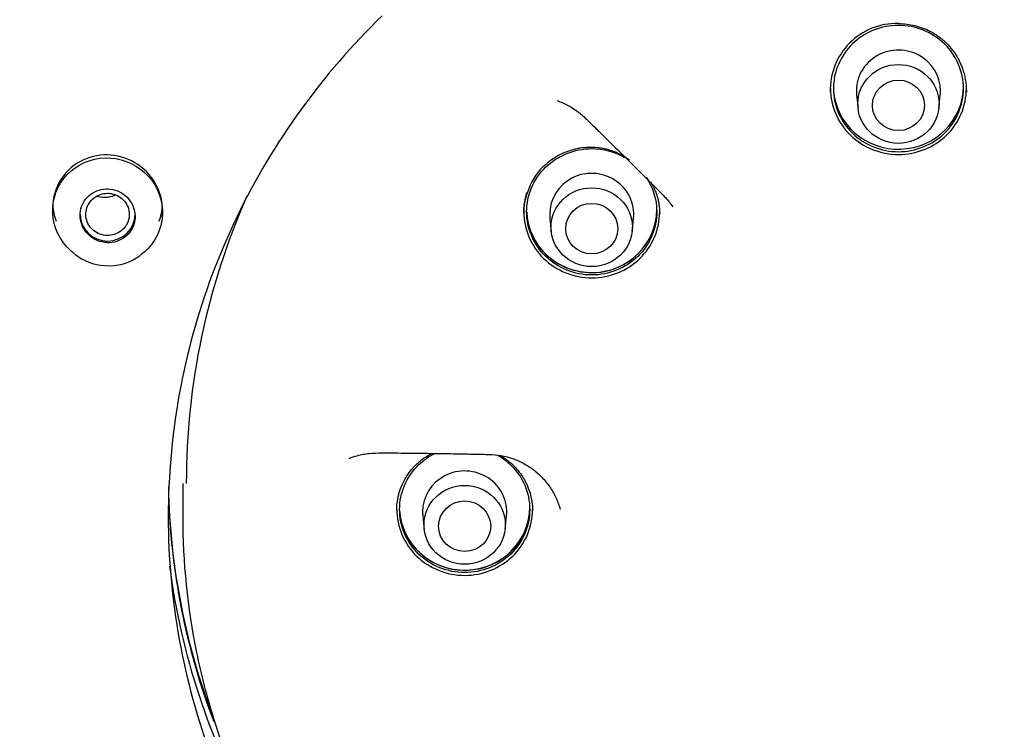
# Model space of a CAD drawing. Units: millimetres. Extents: x -18 to 300, y -18 to 572.
# Drawn here: x 106 to 140, y 498 to 523 of the extents above; entities that cross this region are included whole.
import ezdxf

# ---------------------------------------------------------------- set-up
doc = ezdxf.new("R2010")
doc.units = ezdxf.units.MM
for name, color, linetype in [('$DDT_AUDIT_GENERATED_(1FE)', 7, 'Continuous'), ('$DDT_AUDIT_GENERATED_(22C)', 7, 'Continuous'), ('$DDT_AUDIT_GENERATED_(55C)', 7, 'Continuous'), ('$DDT_AUDIT_GENERATED_(57A)', 7, 'Continuous'), ('$DDT_AUDIT_GENERATED_(73)', 7, 'Continuous'), ('$DDT_AUDIT_GENERATED_(B4)', 7, 'Continuous'), ('$DDT_AUDIT_GENERATED_(F9)', 7, 'Continuous'), ('A4241720_BODEN_B', 7, 'Continuous'), ('Default', 7, 'Continuous')]:
    doc.layers.add(name, color=color, linetype=linetype)

# ---------------------------------------------------------------- blocks, each defined once
blk = doc.blocks.new('SE1')
at = {"layer": '$DDT_AUDIT_GENERATED_(1FE)', "color": 7, "linetype": 'Continuous'}
for centre, major_axis in [((136.631, 507.043), (59.955, 0)), ((136.631, 506.783), (56.52, 0))]:
    blk.add_ellipse(centre, major_axis=major_axis, ratio=0.970296, dxfattribs=at)
blk.add_ellipse((136.631, 507.082), major_axis=(-56.455, 0), ratio=0.970296, start_param=0, end_param=3.353368, dxfattribs=at)
at = {"layer": '$DDT_AUDIT_GENERATED_(22C)', "color": 7, "linetype": 'Continuous'}
for centre, major_axis, start_param, end_param in [((136.631, 507.154), (25.25, 0), 3.160936, 3.498457), ((136.631, 507.081), (-25.25, 0), 0.023552, 0.35505)]:
    blk.add_ellipse(centre, major_axis=major_axis, ratio=0.970296, start_param=start_param, end_param=end_param, dxfattribs=at)
at = {"layer": '$DDT_AUDIT_GENERATED_(55C)', "color": 7, "linetype": 'Continuous'}
for centre, major_axis, start_param, end_param in [((136.631, 520.535), (-2.25, 0), 0.072899, 3.141593), ((126.025, 516.272), (-2.25, 0), 0.040492, 3.141593), ((126.025, 516.286), (2.268, 0), 3.521011, 5.45236), ((121.631, 505.981), (-2.25, 0), 0.050501, 3.141593), ((121.631, 505.995), (2.268, 0), 3.468419, 6.062583)]:
    blk.add_ellipse(centre, major_axis=major_axis, ratio=0.970296, start_param=start_param, end_param=end_param, dxfattribs=at)
for points, knots in [([(136.631, 522.634), (137.226, 522.634), (137.808, 522.397), (138.639, 521.589), (138.882, 521.024), (138.881, 519.871), (138.636, 519.306), (137.806, 518.501), (137.218, 518.265), (136.043, 518.265), (135.459, 518.498), (134.62, 519.314), (134.381, 519.881), (134.382, 521.021), (134.625, 521.591), (135.455, 522.397), (136.037, 522.634), (136.631, 522.634)], [0, 0, 0, 0, 0.125, 0.125, 0.25, 0.25, 0.375, 0.375, 0.5, 0.5, 0.625, 0.625, 0.75, 0.75, 0.875, 0.875, 1, 1, 1, 1]), ([(126.026, 514.003), (125.431, 514.003), (124.85, 514.239), (124.019, 515.045), (123.775, 515.616), (123.774, 516.755), (124.012, 517.322), (124.851, 518.138), (125.435, 518.371), (126.419, 518.371), (126.816, 518.264), (127.16, 518.07)], [0, 0, 0, 0, 0.125, 0.125, 0.25, 0.25, 0.375, 0.375, 0.5, 0.5, 0.5844172, 0.5844172, 0.5844172, 0.5844172]), ([(127.903, 517.386), (128.14, 517.034), (128.274, 516.615), (128.276, 515.614), (128.037, 515.052), (127.198, 514.235), (126.62, 514.003), (126.026, 514.003)], [0.6577511, 0.6577511, 0.6577511, 0.6577511, 0.75, 0.75, 0.875, 0.875, 1, 1, 1, 1]), ([(121.632, 503.712), (121.037, 503.712), (120.456, 503.949), (119.625, 504.755), (119.382, 505.325), (119.381, 506.464), (119.619, 507.031), (120.207, 507.602), (120.401, 507.737), (120.612, 507.84)], [0, 0, 0, 0, 0.125, 0.125, 0.25, 0.25, 0.375, 0.375, 0.4250227, 0.4250227, 0.4250227, 0.4250227]), ([(122.775, 507.773), (122.937, 507.68), (123.087, 507.569), (123.636, 507.038), (123.881, 506.473), (123.882, 505.319), (123.639, 504.755), (122.809, 503.949), (122.226, 503.712), (121.632, 503.712)], [0.5850225, 0.5850225, 0.5850225, 0.5850225, 0.625, 0.625, 0.75, 0.75, 0.875, 0.875, 1, 1, 1, 1])]:
    blk.add_open_spline(points, degree=3, knots=knots, dxfattribs=at)
at = {"layer": '$DDT_AUDIT_GENERATED_(57A)', "color": 7, "linetype": 'Continuous'}
for p, q in [((135.185, 520.221), (135.234, 519.773)), ((138.029, 519.773), (138.077, 520.221)), ((124.579, 515.958), (124.627, 515.511)), ((127.422, 515.511), (127.471, 515.958)), ((120.185, 505.667), (120.234, 505.219)), ((123.029, 505.219), (123.077, 505.667))]:
    blk.add_line(p, q, dxfattribs=at)
for centre, major_axis, start_param, end_param in [((136.631, 520.369), (1.454, 0), 0, 3.246813), ((136.631, 520.369), (1.454, 0), 6.177965, 6.283185), ((126.025, 516.106), (-1.454, 0), 3.036373, 6.283185), ((126.025, 516.106), (-1.454, 0), 0, 0.10522), ((121.631, 505.815), (-1.454, 0), 3.036373, 6.283185), ((121.631, 505.815), (-1.454, 0), 0, 0.10522)]:
    blk.add_ellipse(centre, major_axis=major_axis, ratio=0.970296, start_param=start_param, end_param=end_param, dxfattribs=at)
for centre, major_axis in [((136.631, 519.917), (-1.405, 0)), ((136.631, 519.869), (0.9, 0)), ((126.025, 515.654), (1.405, 0)), ((126.025, 515.607), (-0.9, 0)), ((121.631, 505.362), (-1.405, 0)), ((121.631, 505.315), (-0.9, 0))]:
    blk.add_ellipse(centre, major_axis=major_axis, ratio=0.970296, dxfattribs=at)
at = {"layer": '$DDT_AUDIT_GENERATED_(73)', "color": 7, "linetype": 'Continuous'}
for points, knots in [([(201.721, 508.363), (201.68, 510.03), (201.598, 512.769), (201.107, 517.154), (200.389, 521.179), (199.461, 524.964), (198.37, 528.472), (197.151, 531.709), (195.845, 534.678), (194.216, 537.928), (192.164, 541.464), (189.568, 545.261), (186.73, 548.829), (183.672, 552.154), (180.416, 555.228), (176.977, 558.051), (173.363, 560.624), (169.581, 562.948), (165.645, 565.015), (161.573, 566.814), (157.385, 568.339), (153.099, 569.58), (148.737, 570.534), (144.318, 571.195), (139.864, 571.56), (135.394, 571.626), (130.93, 571.395), (126.492, 570.865), (122.102, 570.042), (117.78, 568.928), (113.546, 567.529), (109.419, 565.851), (105.428, 563.907), (101.604, 561.714), (98.054, 559.35), (94.781, 556.852), (91.777, 554.25), (89.352, 551.872), (87.419, 549.783), (85.858, 547.967), (84.257, 545.952), (82.651, 543.744), (81.063, 541.342), (79.519, 538.755), (78.006, 535.905), (76.557, 532.783), (75.209, 529.384), (74.008, 525.706), (72.991, 521.743), (72.207, 517.535), (71.674, 512.957), (71.586, 510.1), (71.542, 508.363)], [0, 0, 0, 0, 0.022881, 0.044646, 0.065299, 0.084845, 0.103288, 0.120631, 0.136876, 0.152024, 0.175203, 0.19813, 0.220807, 0.243236, 0.265417, 0.287359, 0.309233, 0.331106, 0.352978, 0.374848, 0.396716, 0.418583, 0.440449, 0.462314, 0.484177, 0.506041, 0.527905, 0.549769, 0.571634, 0.593501, 0.615369, 0.63724, 0.65911, 0.680838, 0.702341, 0.722207, 0.741876, 0.761348, 0.772732, 0.784299, 0.797074, 0.811166, 0.825122, 0.840168, 0.856306, 0.873536, 0.891861, 0.911281, 0.931801, 0.953424, 0.976155, 1, 1, 1, 1]), ([(196.831, 507.247), (196.831, 511.103), (196.441, 514.896), (195.295, 520.498), (194.818, 522.35), (193.672, 526.021), (193, 527.844), (190.734, 533.148), (188.885, 536.501), (184.517, 542.846), (181.975, 545.85), (176.421, 551.238), (173.391, 553.657), (168.457, 556.861), (166.747, 557.856), (163.272, 559.659), (159.723, 561.287), (156.029, 562.572), (152.261, 563.682), (150.33, 564.152), (144.503, 565.276), (140.598, 565.646), (132.746, 565.651), (128.759, 565.274), (121.039, 563.789), (117.286, 562.689), (111.82, 560.498), (110.016, 559.671), (106.528, 557.863), (104.841, 556.882), (99.947, 553.711), (96.906, 551.297), (91.284, 545.85), (88.786, 542.897), (85.514, 538.157), (84.502, 536.524), (82.637, 533.149), (81.782, 531.399), (79.513, 526.092), (78.373, 522.449), (76.83, 514.963), (76.431, 511.103), (76.431, 507.247)], [0, 0, 0, 0, 0.0625, 0.0625, 0.09375, 0.09375, 0.125, 0.125, 0.1875, 0.1875, 0.25, 0.25, 0.3125, 0.3125, 0.34375, 0.34375, 0.375, 0.40625, 0.40625, 0.4375, 0.4375, 0.5, 0.5, 0.5625, 0.5625, 0.625, 0.625, 0.65625, 0.65625, 0.6875, 0.6875, 0.75, 0.75, 0.8125, 0.8125, 0.84375, 0.84375, 0.875, 0.875, 0.9375, 0.9375, 1, 1, 1, 1]), ([(71.541, 508.35), (71.541, 507.657), (71.543, 506.525), (71.607, 504.754), (71.698, 503.226), (71.799, 501.956), (71.892, 501), (71.968, 500.298), (72.035, 499.727), (72.106, 499.151), (72.218, 498.316), (72.383, 497.2), (72.615, 495.824), (72.884, 494.408), (73.26, 492.635), (73.785, 490.479), (74.525, 487.891), (75.423, 485.188), (76.305, 482.895), (77.044, 481.161), (77.517, 480.115), (77.901, 479.299), (78.269, 478.543), (78.764, 477.56), (79.463, 476.242), (80.398, 474.593), (81.358, 473.023), (82.288, 471.596), (83.117, 470.386), (83.915, 469.278), (84.584, 468.386), (85.156, 467.646), (85.743, 466.907), (86.466, 466.023), (87.234, 465.117), (88.014, 464.229), (88.768, 463.396), (89.578, 462.527), (90.445, 461.626), (91.366, 460.697), (92.281, 459.802), (93.088, 459.036), (93.711, 458.455), (94.202, 458.003), (94.681, 457.568), (95.236, 457.07), (95.889, 456.492), (96.853, 455.652), (98.107, 454.584), (99.625, 453.322), (101.158, 452.073), (102.681, 450.849), (104.118, 449.7), (105.317, 448.742), (106.25, 447.993), (107.014, 447.378), (107.824, 446.721), (108.782, 445.935), (109.82, 445.069), (110.851, 444.19), (111.758, 443.396), (112.535, 442.698), (113.155, 442.127), (113.728, 441.588), (114.383, 440.955), (115.242, 440.095), (116.315, 438.959), (117.549, 437.535), (118.791, 435.916), (119.887, 434.233), (120.79, 432.566), (121.491, 430.972), (122.01, 429.473), (122.437, 427.911), (122.79, 426.116), (123.037, 423.954), (123.126, 421.56), (123.049, 418.964), (122.815, 416.233), (122.462, 413.462), (122.04, 410.719), (121.587, 408.009), (121.01, 404.619), (120.346, 400.547), (119.693, 395.687), (119.241, 390.917), (118.987, 386.152), (118.918, 381.377), (119.031, 376.315), (119.322, 371.047), (119.76, 365.725), (120.259, 360.887), (120.757, 356.614), (121.216, 352.954), (121.669, 349.527), (122.125, 346.205), (122.601, 342.826), (122.902, 340.743), (123.077, 339.532)], [0, 0, 0, 0, 0.010175, 0.019754, 0.028205, 0.03518, 0.040455, 0.043853, 0.046661, 0.049798, 0.053271, 0.060331, 0.068123, 0.075938, 0.083739, 0.09758, 0.111991, 0.127455, 0.143796, 0.151822, 0.158023, 0.1624, 0.16643, 0.171638, 0.180227, 0.190592, 0.20232, 0.209992, 0.21813, 0.226015, 0.232027, 0.23613, 0.2411, 0.247248, 0.254555, 0.260246, 0.266289, 0.27267, 0.279381, 0.286411, 0.293705, 0.299964, 0.304291, 0.307386, 0.310693, 0.314691, 0.319368, 0.324709, 0.335239, 0.345831, 0.356413, 0.366963, 0.37717, 0.385898, 0.391536, 0.396329, 0.4016, 0.408253, 0.416199, 0.423274, 0.429952, 0.4355, 0.439977, 0.443432, 0.44807, 0.454586, 0.463064, 0.473322, 0.485021, 0.495964, 0.505612, 0.515435, 0.523864, 0.530985, 0.541379, 0.552951, 0.565323, 0.579107, 0.59387, 0.6086, 0.623243, 0.637748, 0.652064, 0.677657, 0.703046, 0.729617, 0.753333, 0.778359, 0.804926, 0.833144, 0.861518, 0.889102, 0.909814, 0.929319, 0.947273, 0.964219, 0.982458, 1, 1, 1, 1])]:
    blk.add_open_spline(points, degree=3, knots=knots, dxfattribs=at)
at = {"layer": '$DDT_AUDIT_GENERATED_(B4)', "color": 7, "linetype": 'Continuous'}
for p, q in [((113.76, 516.022), (113.652, 515.795)), ((113.652, 515.795), (113.303, 515.016)), ((113.303, 515.016), (112.982, 514.225)), ((112.982, 514.225), (112.893, 513.991))]:
    blk.add_line(p, q, dxfattribs=at)
for centre, radius, start, end in [((135.866, 505.332), 24.554, 134.1037, 154.1929), ((135.234, 505.634), 23.852, 159.4892, 179.9852), ((135.228, 505.646), 23.847, 180.0137, 200.5131)]:
    blk.add_arc(centre, radius, start, end, dxfattribs=at)
for centre, major_axis, ratio, start_param, end_param in [((136.631, 507.081), (55.95, 0), 0.970296, 0, 3.211658), ((109.285, 516.292), (1.728, -0.814), 0.969301, 0.294793, 3.450577), ((109.285, 516.51), (-1.9, 0), 0.970296, 0.046725, 0.35853), ((109.285, 516.51), (-1.9, 0), 0.970296, 2.783063, 3.08315), ((136.631, 506.984), (25.397, 0), 0.970296, 3.265665, 3.637918)]:
    blk.add_ellipse(centre, major_axis=major_axis, ratio=ratio, start_param=start_param, end_param=end_param, dxfattribs=at)
blk.add_open_spline([(124.936, 559.918), (128.55, 560.667), (132.179, 561.058), (137.645, 561.135), (139.47, 561.075), (143.129, 560.778), (144.967, 560.54), (150.376, 559.575), (153.877, 558.597), (160.671, 555.98), (163.98, 554.321), (170.105, 550.469), (172.958, 548.265), (176.915, 544.536), (178.179, 543.222), (180.541, 540.509), (181.648, 539.104), (184.75, 534.74), (186.537, 531.615), (189.451, 525.056), (190.557, 521.684), (192.086, 514.76), (192.506, 511.17), (192.611, 504.073), (192.308, 500.552), (191.317, 495.309), (190.893, 493.558), (189.877, 490.132), (189.286, 488.455), (187.268, 483.525), (185.598, 480.375), (181.588, 474.358), (179.304, 471.581), (175.498, 467.775), (174.164, 466.566), (171.363, 464.267), (169.889, 463.174), (165.359, 460.145), (162.171, 458.434), (155.463, 455.622), (151.915, 454.521), (144.776, 453.036), (141.155, 452.633), (135.644, 452.551), (133.791, 452.613), (130.14, 452.911), (128.332, 453.145), (122.957, 454.104), (119.422, 455.085), (112.573, 457.723), (109.333, 459.346), (103.208, 463.186), (100.295, 465.432), (95.045, 470.377), (92.691, 473.076), (89.57, 477.463), (88.593, 478.991), (86.811, 482.113), (86.005, 483.706), (83.837, 488.577), (82.721, 491.947), (81.172, 498.942), (80.761, 502.477), (80.677, 507.779), (80.738, 509.549), (81.04, 513.096), (81.284, 514.88), (82.277, 520.138), (83.283, 523.537), (85.973, 530.126), (87.678, 533.339), (91.644, 539.288), (93.911, 542.055), (97.744, 545.892), (99.099, 547.122), (101.897, 549.42), (103.346, 550.497), (107.843, 553.512), (111.048, 555.242), (117.823, 558.085), (121.323, 559.17), (124.936, 559.918)], degree=3, knots=[0, 0, 0, 0, 0.03125, 0.03125, 0.046875, 0.046875, 0.0625, 0.0625, 0.09375, 0.09375, 0.125, 0.125, 0.15625, 0.15625, 0.171875, 0.171875, 0.1875, 0.1875, 0.21875, 0.21875, 0.25, 0.25, 0.28125, 0.28125, 0.3125, 0.3125, 0.328125, 0.328125, 0.34375, 0.34375, 0.375, 0.375, 0.40625, 0.40625, 0.421875, 0.421875, 0.4375, 0.4375, 0.46875, 0.46875, 0.5, 0.5, 0.53125, 0.53125, 0.546875, 0.546875, 0.5625, 0.5625, 0.59375, 0.59375, 0.625, 0.625, 0.65625, 0.65625, 0.6875, 0.6875, 0.703125, 0.703125, 0.71875, 0.71875, 0.75, 0.75, 0.78125, 0.78125, 0.796875, 0.796875, 0.8125, 0.8125, 0.84375, 0.84375, 0.875, 0.875, 0.90625, 0.90625, 0.921875, 0.921875, 0.9375, 0.9375, 0.96875, 0.96875, 1, 1, 1, 1], dxfattribs=at)
at = {"layer": '$DDT_AUDIT_GENERATED_(F9)', "color": 7, "linetype": 'Continuous'}
for p, q in [((107.385, 516.337), (107.385, 516.226)), ((111.185, 516.166), (111.185, 516.248))]:
    blk.add_line(p, q, dxfattribs=at)
for centre, radius, start, end in [((109.274, 516.09), 1.766, 230.5023, 267.0351), ((109.33, 516.112), 1.792, 265.2759, 307.5362)]:
    blk.add_arc(centre, radius, start, end, dxfattribs=at)
blk.add_ellipse((109.285, 516.098), major_axis=(0.95, 0), ratio=0.970296, start_param=3.141593, end_param=6.283185, dxfattribs=at)
for points, knots in [([(108.14, 514.733), (108.093, 514.768), (108.048, 514.805), (107.639, 515.176), (107.41, 515.654), (107.363, 516.622), (107.542, 517.111), (108.218, 517.825), (108.701, 518.037), (109.691, 518.066), (110.196, 517.88), (110.928, 517.218), (111.158, 516.744), (111.206, 515.765), (111.024, 515.278), (110.613, 514.843), (110.529, 514.769), (110.439, 514.704)], [0.1103533, 0.1103533, 0.1103533, 0.1103533, 0.125, 0.125, 0.25, 0.25, 0.375, 0.375, 0.5, 0.5, 0.625, 0.625, 0.75, 0.75, 0.875, 0.875, 0.9035825, 0.9035825, 0.9035825, 0.9035825]), ([(109.285, 515.119), (109.391, 515.116), (109.499, 515.132), (109.599, 515.164), (109.7, 515.196), (109.796, 515.246), (109.879, 515.309), (109.962, 515.373), (110.035, 515.451), (110.091, 515.538), (110.147, 515.625), (110.188, 515.723), (110.211, 515.824), (110.235, 515.924), (110.24, 516.031), (110.228, 516.134), (110.216, 516.237), (110.186, 516.34), (110.14, 516.434), (110.094, 516.529), (110.031, 516.618), (109.956, 516.693), (109.881, 516.768), (109.791, 516.832), (109.695, 516.88), (109.599, 516.927), (109.493, 516.959), (109.387, 516.973), (109.281, 516.987), (109.171, 516.983), (109.067, 516.961), (108.963, 516.939), (108.862, 516.9), (108.772, 516.845), (108.682, 516.791), (108.601, 516.721), (108.535, 516.64), (108.47, 516.559), (108.418, 516.467), (108.385, 516.369), (108.351, 516.271), (108.334, 516.167), (108.335, 516.063), (108.336, 515.959), (108.355, 515.854), (108.39, 515.756), (108.426, 515.657), (108.48, 515.563), (108.546, 515.481), (108.613, 515.398), (108.695, 515.326), (108.786, 515.269), (108.877, 515.212), (108.978, 515.169), (109.083, 515.145), (109.149, 515.129), (109.217, 515.12), (109.285, 515.119)], [0, 0, 0, 0, 0.053815, 0.053815, 0.053815, 0.107645, 0.107645, 0.107645, 0.161264, 0.161264, 0.161264, 0.214632, 0.214632, 0.214632, 0.267898, 0.267898, 0.267898, 0.321252, 0.321252, 0.321252, 0.374847, 0.374847, 0.374847, 0.42873, 0.42873, 0.42873, 0.482828, 0.482828, 0.482828, 0.536969, 0.536969, 0.536969, 0.59096, 0.59096, 0.59096, 0.644675, 0.644675, 0.644675, 0.698108, 0.698108, 0.698108, 0.751382, 0.751382, 0.751382, 0.804685, 0.804685, 0.804685, 0.858194, 0.858194, 0.858194, 0.911994, 0.911994, 0.911994, 0.966043, 0.966043, 0.966043, 1, 1, 1, 1]), ([(109.285, 516.828), (109.2, 516.828), (109.115, 516.814), (109.036, 516.788), (108.956, 516.761), (108.881, 516.72), (108.815, 516.67), (108.749, 516.619), (108.691, 516.556), (108.647, 516.487), (108.602, 516.418), (108.569, 516.341), (108.55, 516.261), (108.532, 516.182), (108.527, 516.098), (108.536, 516.017), (108.546, 515.936), (108.57, 515.855), (108.606, 515.782), (108.643, 515.709), (108.693, 515.64), (108.752, 515.583), (108.812, 515.525), (108.883, 515.476), (108.959, 515.441), (109.035, 515.406), (109.118, 515.383), (109.202, 515.374), (109.286, 515.365), (109.372, 515.37), (109.454, 515.389), (109.536, 515.407), (109.616, 515.44), (109.687, 515.484), (109.758, 515.528), (109.822, 515.584), (109.874, 515.648), (109.926, 515.712), (109.967, 515.785), (109.994, 515.863), (110.022, 515.94), (110.036, 516.023), (110.035, 516.104), (110.034, 516.186), (110.019, 516.269), (109.991, 516.345), (109.962, 516.422), (109.919, 516.496), (109.866, 516.559), (109.813, 516.622), (109.748, 516.678), (109.676, 516.72), (109.605, 516.763), (109.525, 516.794), (109.442, 516.812), (109.391, 516.823), (109.337, 516.828), (109.285, 516.828)], [0, 0, 0, 0, 0.053657, 0.053657, 0.053657, 0.107328, 0.107328, 0.107328, 0.161034, 0.161034, 0.161034, 0.21468, 0.21468, 0.21468, 0.268299, 0.268299, 0.268299, 0.32193, 0.32193, 0.32193, 0.375616, 0.375616, 0.375616, 0.429397, 0.429397, 0.429397, 0.483203, 0.483203, 0.483203, 0.536948, 0.536948, 0.536948, 0.590639, 0.590639, 0.590639, 0.64429, 0.64429, 0.64429, 0.697926, 0.697926, 0.697926, 0.751585, 0.751585, 0.751585, 0.805316, 0.805316, 0.805316, 0.85909, 0.85909, 0.85909, 0.912817, 0.912817, 0.912817, 0.966516, 0.966516, 0.966516, 1, 1, 1, 1]), ([(109.553, 516.759), (109.516, 516.743), (109.478, 516.729), (109.439, 516.718), (109.342, 516.69), (109.239, 516.678), (109.138, 516.682), (109.065, 516.686), (108.991, 516.698), (108.921, 516.718)], [0.4081841, 0.4081841, 0.4081841, 0.4081841, 0.4296862, 0.4296862, 0.4296862, 0.4833417, 0.4833417, 0.4833417, 0.5220985, 0.5220985, 0.5220985, 0.5220985])]:
    blk.add_open_spline(points, degree=3, knots=knots, dxfattribs=at)
at = {"layer": 'A4241720_BODEN_B', "color": 7, "linetype": 'Continuous'}
blk.add_line((111.881, 506.791), (111.881, 505.644), dxfattribs=at)
for centre, radius, start, end in [((136.569, 520.401), 2.296, 88.4393, 181.8556), ((125.785, 516.265), 2.07, 133.8544, 163.2726), ((125.573, 516.176), 1.898, 158.864, 180.9699)]:
    blk.add_arc(centre, radius, start, end, dxfattribs=at)
blk.add_ellipse((136.631, 506.791), major_axis=(0, 24.626), ratio=1, start_param=1.155602, end_param=1.570796, dxfattribs=at)
for points, knots in [([(136.631, 522.696), (136.727, 522.696), (136.92, 522.684), (137.205, 522.632), (137.48, 522.547), (137.678, 522.458), (137.804, 522.389), (137.887, 522.341), (137.987, 522.276), (138.102, 522.19), (138.268, 522.051), (138.435, 521.875), (138.562, 521.701), (138.627, 521.6), (138.676, 521.518), (138.721, 521.432), (138.763, 521.345), (138.802, 521.256), (138.828, 521.188), (138.865, 521.08), (138.903, 520.956), (138.944, 520.767), (138.971, 520.575), (138.98, 520.428), (138.981, 520.345), (138.981, 520.327)], [0, 0, 0, 0, 0.0388982, 0.0777965, 0.1166947, 0.1555929, 0.1653175, 0.1750421, 0.1944912, 0.2139403, 0.2333894, 0.2820122, 0.3111859, 0.3209104, 0.330635, 0.3500841, 0.3598087, 0.3695332, 0.3889824, 0.3889824, 0.4150035, 0.4410246, 0.4670457, 0.4930668, 0.5005166, 0.5005166, 0.5005166, 0.5005166]), ([(134.281, 520.45), (134.281, 520.449), (134.281, 520.448), (134.282, 519.846), (134.538, 519.255), (135.405, 518.414), (136.019, 518.168), (137.246, 518.168), (137.855, 518.411), (138.732, 519.263), (138.981, 519.854), (138.981, 520.448)], [0.2497929, 0.2497929, 0.2497929, 0.2497929, 0.25, 0.25, 0.375, 0.375, 0.5, 0.5, 0.625, 0.625, 0.7498038, 0.7498038, 0.7498038, 0.7498038]), ([(124.827, 520.032), (124.893, 520.009), (125.025, 519.959), (125.276, 519.838), (125.505, 519.686), (125.721, 519.504), (125.932, 519.306), (126.145, 519.096), (126.359, 518.887), (126.679, 518.573), (127.157, 518.102), (127.633, 517.628), (127.95, 517.312), (128.107, 517.154), (128.265, 516.993), (128.424, 516.836), (128.574, 516.68), (128.709, 516.524), (128.789, 516.416), (128.825, 516.363)], [0.25, 0.25, 0.25, 0.25, 0.2678571, 0.2857143, 0.3214286, 0.3392857, 0.3571429, 0.3928571, 0.4107143, 0.4285714, 0.5, 0.5714286, 0.5892857, 0.6071429, 0.625, 0.6428571, 0.6607143, 0.6785714, 0.6951664, 0.6951664, 0.6951664, 0.6951664]), ([(124.363, 517.765), (124.431, 517.831), (124.576, 517.955), (124.815, 518.114), (125.071, 518.242), (125.275, 518.314), (125.414, 518.352), (125.507, 518.374), (125.671, 518.406), (125.912, 518.429), (126.155, 518.422), (126.346, 518.399), (126.488, 518.372), (126.627, 518.335), (126.765, 518.29), (126.899, 518.236), (126.986, 518.194), (127.087, 518.142), (127.191, 518.082), (127.289, 518.016), (127.333, 517.983)], [0, 0, 0, 0, 0.0388982, 0.0777965, 0.1166947, 0.1555929, 0.1653175, 0.1750421, 0.1944912, 0.2333894, 0.2722876, 0.2917368, 0.3111859, 0.330635, 0.3500841, 0.3695332, 0.3889824, 0.3889824, 0.4150035, 0.4372834, 0.4372834, 0.4372834, 0.4372834]), ([(128.06, 517.211), (128.076, 517.186), (128.122, 517.111), (128.189, 516.982), (128.234, 516.875), (128.281, 516.746), (128.315, 516.631), (128.347, 516.472), (128.365, 516.34), (128.372, 516.236), (128.375, 516.159), (128.375, 516.134), (128.375, 516.119)], [0.5842403, 0.5842403, 0.5842403, 0.5842403, 0.5971512, 0.6231723, 0.6491934, 0.6491934, 0.6842741, 0.7018144, 0.7193547, 0.7412802, 0.7456652, 0.7520292, 0.7520292, 0.7520292, 0.7520292]), ([(123.675, 516.144), (123.675, 516.18), (123.677, 516.265), (123.687, 516.396), (123.714, 516.582), (123.752, 516.741), (123.788, 516.852), (123.796, 516.872)], [0.7515094, 0.7515094, 0.7515094, 0.7515094, 0.7665975, 0.7860477, 0.8054979, 0.8443983, 0.8534231, 0.8534231, 0.8534231, 0.8534231]), ([(123.675, 516.186), (123.675, 515.592), (123.925, 515.001), (124.8, 514.15), (125.404, 513.906), (126.025, 513.906)], [0.7501989, 0.7501989, 0.7501989, 0.7501989, 0.875, 0.875, 1, 1, 1, 1]), ([(126.025, 513.906), (126.646, 513.905), (127.249, 514.148), (128.126, 515), (128.374, 515.59), (128.375, 516.184)], [0, 0, 0, 0, 0.125, 0.125, 0.2497659, 0.2497659, 0.2497659, 0.2497659]), ([(117.641, 507.659), (117.732, 507.697), (117.89, 507.751), (118.122, 507.805), (118.4, 507.845), (118.688, 507.853), (118.986, 507.851), (119.287, 507.848), (119.813, 507.843), (120.563, 507.835), (121.238, 507.823), (121.688, 507.815), (121.912, 507.81), (122.139, 507.805), (122.439, 507.8), (122.795, 507.782), (123.136, 507.711), (123.399, 507.619), (123.591, 507.533), (123.776, 507.431), (124.01, 507.277), (124.275, 507.053), (124.549, 506.732), (124.763, 506.379), (124.881, 506.092), (124.93, 505.928), (124.939, 505.895)], [0.260491, 0.260491, 0.260491, 0.260491, 0.2857143, 0.3035714, 0.3214286, 0.3571429, 0.375, 0.3928571, 0.4285714, 0.5, 0.5714286, 0.5892857, 0.6071429, 0.625, 0.6428571, 0.6785714, 0.7142857, 0.7321429, 0.75, 0.7678571, 0.7857143, 0.8214286, 0.8571429, 0.8928571, 0.9285714, 0.9375, 0.9375, 0.9375, 0.9375]), ([(119.281, 505.861), (119.281, 506.001), (119.299, 506.188), (119.361, 506.463), (119.413, 506.619), (119.485, 506.791), (119.537, 506.896), (119.596, 506.998), (119.67, 507.118), (119.768, 507.251), (119.893, 507.391), (119.993, 507.489), (120.135, 507.612), (120.311, 507.736), (120.457, 507.814), (120.522, 507.845)], [0, 0, 0, 0, 0.0582929, 0.0777239, 0.1165859, 0.1263014, 0.1554478, 0.1651633, 0.1748788, 0.2137408, 0.2331717, 0.2526027, 0.2720337, 0.3108956, 0.3410314, 0.3410314, 0.3410314, 0.3410314]), ([(122.844, 507.767), (122.865, 507.756), (122.921, 507.724), (123.012, 507.667), (123.115, 507.594), (123.213, 507.514), (123.308, 507.428), (123.375, 507.359), (123.432, 507.296), (123.515, 507.198), (123.609, 507.069), (123.696, 506.924), (123.775, 506.774), (123.857, 506.578), (123.952, 506.254), (123.981, 506), (123.981, 505.831)], [0.6744579, 0.6744579, 0.6744579, 0.6744579, 0.6840711, 0.7016227, 0.7191743, 0.7367259, 0.7542775, 0.7718291, 0.776217, 0.7893807, 0.824484, 0.8420356, 0.8595872, 0.8946904, 0.9297936, 0.9999984, 0.9999984, 0.9999984, 0.9999984]), ([(111.881, 505.644), (111.881, 504.077), (112.121, 501.708), (112.914, 498.651), (113.998, 495.708), (115.54, 492.906), (117.478, 490.376), (118.559, 489.219), (120.276, 487.553), (122.177, 486.039), (124.972, 484.419), (127.16, 483.417), (129.453, 482.623), (132.587, 481.863), (135.018, 481.63), (136.631, 481.63), (136.631, 481.63), (136.631, 481.63), (136.631, 481.63)], [0.7498086, 0.7498086, 0.7498086, 0.7498086, 0.7810462, 0.7966667, 0.8122872, 0.8435283, 0.8591488, 0.8747693, 0.8747693, 0.9060767, 0.9217304, 0.9373841, 0.9530378, 0.9686915, 0.9999989, 0.9999989, 0.9999989, 1, 1, 1, 1]), ([(119.281, 505.898), (119.281, 505.898), (119.281, 505.897), (119.282, 505.301), (119.536, 504.705), (120.403, 503.863), (121.01, 503.615), (121.631, 503.615)], [0.7498095, 0.7498095, 0.7498095, 0.7498095, 0.75, 0.75, 0.875, 0.875, 1, 1, 1, 1]), ([(121.631, 503.615), (122.252, 503.615), (122.86, 503.862), (123.726, 504.702), (123.981, 505.292), (123.981, 505.894)], [0, 0, 0, 0, 0.125, 0.125, 0.249864, 0.249864, 0.249864, 0.249864]), ([(136.631, 481.63), (138.241, 481.63), (140.679, 481.862), (143.441, 482.534), (144.979, 483.028), (147.232, 483.871), (150.472, 485.548), (152.995, 487.56), (155.271, 489.769), (156.828, 491.607), (158.29, 493.976), (159.017, 495.38), (159.669, 496.809), (160.352, 498.658), (160.946, 500.956), (161.303, 503.298), (161.381, 504.864), (161.381, 505.648), (161.381, 505.652), (161.381, 505.655)], [0, 0, 0, 0, 0.0312417, 0.0468631, 0.0546738, 0.0624845, 0.0937272, 0.12497, 0.12497, 0.1562124, 0.1718336, 0.1796441, 0.1874547, 0.2030759, 0.2186971, 0.2343183, 0.2499395, 0.2499395, 0.25, 0.25, 0.25, 0.25])]:
    blk.add_open_spline(points, degree=3, knots=knots, dxfattribs=at)

msp = doc.modelspace()

# ---------------------------------------------------------------- block references
at = {"layer": 'Default'}
msp.add_blockref('SE1', (0, 0), dxfattribs=at)

doc.saveas('drawing.dxf')
